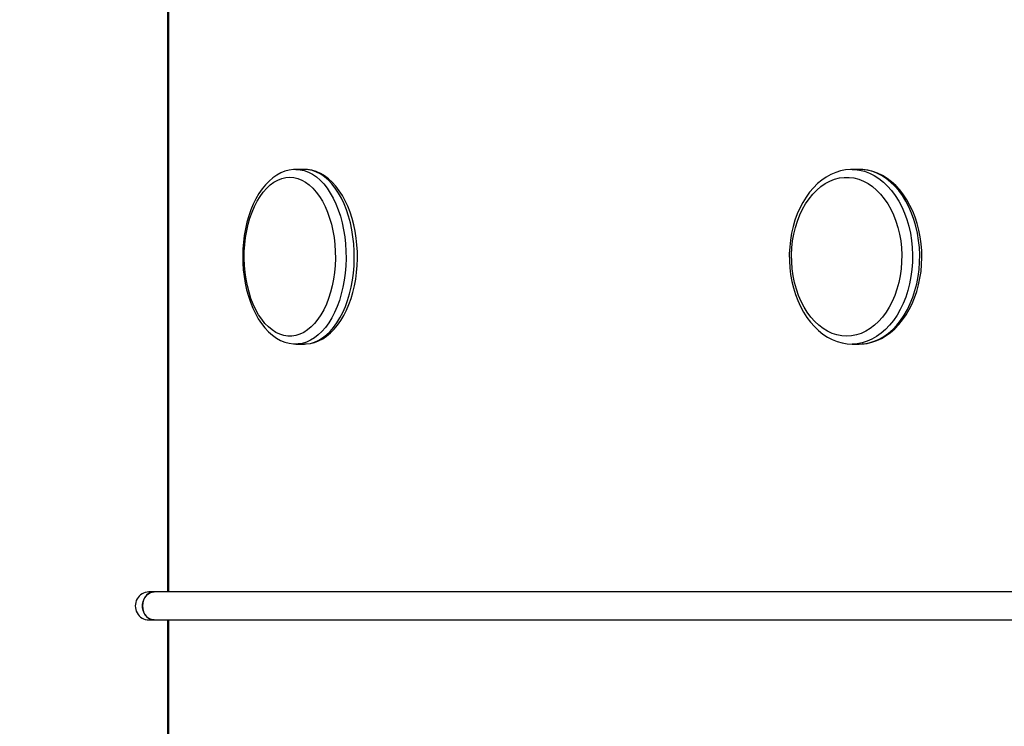
# Model space of a CAD drawing. Units: centimetres. Extents: x -529 to 1522, y -953 to 2090.
# Drawn here: x 142 to 200, y 116 to 158 of the extents above; entities that cross this region are included whole.
import ezdxf

# ---------------------------------------------------------------- set-up
doc = ezdxf.new("R2010")
doc.units = ezdxf.units.CM
doc.header["$MEASUREMENT"] = 0
doc.linetypes.add('ACAD_ISO03W100', pattern=[3, 1.2, -1.8])
for name, color, linetype in [('InterSystem-description', 7, 'Continuous'), ('InterSystem-dimension', 7, 'Continuous'), ('InterSystem-drawing', 7, 'Continuous'), ('X-Nawierzchnie', 7, 'Continuous')]:
    doc.layers.add(name, color=color, linetype=linetype)
doc.styles.add('GENERATED_STYLE_1', font='txt')
doc.dimstyles.new('GENERATED_STYLE__4', dxfattribs={"dimtxt": 12, "dimasz": 7.6, "dimexe": 0.18, "dimexo": 5, "dimgap": 0.09, "dimtad": 1, "dimtih": 1, "dimtoh": 1, "dimdec": 3, "dimlfac": 0.01, "dimzin": 0, "dimdsep": 46, "dimtxsty": 'GENERATED_STYLE_1', "dimblk": 'ARROWHEAD_2', "dimblk1": 'ARROWHEAD_2', "dimblk2": 'ARROWHEAD_2', "dimcen": 0.09, "dimclrd": 7, "dimclre": 7, "dimclrt": 7, "dimadec": 0, "dimazin": 0, "dimtfac": 1, "dimtdec": 4, "dimtmove": 0, "dimatfit": 3, "dimfxl": 0, "dimtolj": 1, "dimtzin": 0, "dimarcsym": 0})
doc.dimstyles.new('GENERATED_STYLE__6', dxfattribs={"dimtxt": 12, "dimasz": 7.6, "dimexe": 0.18, "dimexo": 830.393601, "dimgap": 0.09, "dimtad": 1, "dimtih": 1, "dimtoh": 1, "dimdec": 3, "dimlfac": 0.01, "dimzin": 0, "dimdsep": 46, "dimtxsty": 'GENERATED_STYLE_1', "dimblk": 'ARROWHEAD_2', "dimblk1": 'ARROWHEAD_2', "dimblk2": 'ARROWHEAD_2', "dimcen": 0.09, "dimclrd": 7, "dimclre": 7, "dimclrt": 7, "dimadec": 0, "dimazin": 0, "dimtfac": 1, "dimtdec": 4, "dimtmove": 0, "dimatfit": 3, "dimfxl": 0, "dimtolj": 1, "dimtzin": 0, "dimarcsym": 0})

# ---------------------------------------------------------------- blocks, each defined once
blk = doc.blocks.new('*D32')
at = {"layer": 'InterSystem-dimension', "linetype": 'Continuous'}
for p, q in [((1225, -153.013), (1225, 152.104)), ((0, -153.013), (0, 60.367)), ((2.887, -140.513), (-2.887, -150.513)), ((1222.113, -150.513), (1227.887, -140.513)), ((-4.89, -145.513), (0, -145.513)), ((0, -145.513), (1225, -145.513)), ((1225, -145.513), (1229.89, -145.513))]:
    blk.add_line(p, q, dxfattribs=at)
at = {"layer": 'InterSystem-dimension', "insert": (587.43, -143.113), "char_height": 12, "attachment_point": 7, "style": 'GENERATED_STYLE_1'}
blk.add_mtext('\\A1;{\\fArial CE|b0|i0|c238|p34;12,250}', dxfattribs=at)
blk = doc.blocks.new('ARROWHEAD_2')
at = {"color": 0, "linetype": 'Continuous', "lineweight": 0}
for p, q in [((-0.3781, -0.655), (0.3781, 0.655)), ((0, 0), (-1, 0))]:
    blk.add_line(p, q, dxfattribs=at)
blk = doc.blocks.new('*D34')
at = {"layer": 'InterSystem-dimension', "linetype": 'Continuous'}
for p, q in [((-329.249, -796.592), (-329.249, 41.302)), ((1324.892, -796.592), (1324.892, 41.302)), ((-326.362, -784.092), (-332.136, -794.092)), ((1322.005, -794.092), (1327.779, -784.092)), ((-334.139, -789.092), (-329.249, -789.092)), ((-329.249, -789.092), (1324.892, -789.092)), ((1324.892, -789.092), (1329.782, -789.092))]:
    blk.add_line(p, q, dxfattribs=at)
at = {"layer": 'InterSystem-dimension', "insert": (477.305, -786.692), "char_height": 12, "attachment_point": 7, "style": 'GENERATED_STYLE_1'}
blk.add_mtext('\\A1;{\\fArial CE|b0|i0|c238|p34;16,50}', dxfattribs=at)

msp = doc.modelspace()

# ---------------------------------------------------------------- linework, layer by layer
at = {"layer": 'InterSystem-description', "linetype": 'ACAD_ISO03W100'}
msp.add_open_spline([(169.6558, 341.6247), (191.4467, 355.125), (216.4196, 362.8783), (242.2036, 364.0239), (244.4251, 364.1226), (246.6526, 364.1718), (248.885, 364.1718), (263.4236, 364.1718), (277.4795, 362.1105), (290.7752, 358.2649), (301.7461, 355.0916), (312.2005, 350.7045), (321.9817, 345.2574), (321.9818, 345.2574), (409.3556, 308.8372), (409.3556, 308.8372), (409.3557, 308.8372), (571.2964, 317.4312), (571.2964, 317.4312), (571.6289, 317.4502), (571.9625, 317.4682), (572.295, 317.4842), (572.295, 317.4842), (685.3087, 409.5359), (685.3087, 409.5359), (712.3658, 432.196), (746.557, 444.6167), (781.8769, 444.6167), (802.1274, 444.6167), (821.4414, 440.6181), (839.0708, 433.3676), (839.0708, 433.3676), (839.3483, 433.2536), (839.3483, 433.2536), (839.3483, 433.2536), (839.3993, 433.2326), (839.3993, 433.2326), (839.3994, 433.2326), (1024.6885, 357.0343), (1024.6885, 357.0343), (1135.3185, 357.0343), (1225, 267.5216), (1225, 157.1043), (1225, 156.8924), (1225, 156.6814), (1224.999, 156.4695), (1224.999, 156.4695), (1224.9018, 94.0623), (1224.9018, 94.0623), (1224.9669, 91.9611), (1225, 89.8528), (1225, 87.7356), (1225, -22.6817), (1135.3185, -112.1945), (1024.6885, -112.1945), (1024.6884, -112.1945), (864.7688, -113.0252), (864.7688, -113.0252), (864.237, -113.0302), (863.7051, -113.0332), (863.1723, -113.0332), (863.1292, -113.0332), (863.0852, -113.0332), (863.0421, -113.0332), (863.0421, -113.0332), (862.962, -113.0332), (862.962, -113.0332), (862.962, -113.0332), (794.9032, -113.0042), (794.9032, -113.0042), (794.9032, -113.0042), (708.3506, -168.5957), (708.3506, -168.5957), (676.492, -228.2628), (615.2157, -269.9123), (543.8407, -274.2567), (539.7454, -274.506), (535.6159, -274.6326), (531.4575, -274.6326), (528.1093, -274.6326), (524.7791, -274.5506), (521.4669, -274.3887), (521.4669, -274.3887), (482.5554, -274.6176), (482.5554, -274.6176), (476.7394, -275.1244), (470.8512, -275.3834), (464.903, -275.3834), (459.767, -275.3834), (454.6771, -275.1904), (449.6382, -274.8116), (419.951, -272.5794), (392.0697, -263.8874), (367.4003, -250.1412), (360.721, -246.4194), (354.2769, -242.3269), (348.0963, -237.8915), (348.0962, -237.8914), (70.8392, -61.954), (70.8392, -61.954), (70.117, -61.5052), (69.3999, -61.0504), (68.6868, -60.5885)], degree=3, knots=[0, 0, 0, 0, 1, 1, 1, 2, 2, 2, 3, 3, 3, 4, 4, 4, 5, 5, 5, 6, 6, 6, 7, 7, 7, 8, 8, 8, 9, 9, 9, 10, 10, 10, 11, 11, 11, 12, 12, 12, 13, 13, 13, 14, 14, 14, 15, 15, 15, 16, 16, 16, 17, 17, 17, 18, 18, 18, 19, 19, 19, 20, 20, 20, 21, 21, 21, 22, 22, 22, 23, 23, 23, 24, 24, 24, 25, 25, 25, 26, 26, 26, 27, 27, 27, 28, 28, 28, 29, 29, 29, 30, 30, 30, 31, 31, 31, 32, 32, 32, 33, 33, 33, 34, 34, 34, 34], dxfattribs=at)
at = {"layer": 'InterSystem-drawing', "linetype": 'Continuous'}
for points in [[(150.9522, 162.5982), (150.9522, 162.5982), (150.9522, 124.1436), (150.9522, 124.1436)], [(151.0011, 162.5982), (151.0011, 162.5982), (151.0011, 124.1436), (151.0011, 124.1436)], [(158.97, 148.9497), (158.97, 148.9497), (158.4872, 148.9497), (158.4872, 148.9497)], [(191.5618, 148.9497), (191.5618, 148.9497), (191.1419, 148.9497), (191.1419, 148.9497)], [(191.1419, 148.9497), (191.1419, 148.9497), (191.1768, 148.9487), (191.1768, 148.9487)], [(158.4872, 138.6993), (158.4872, 138.6993), (158.4722, 138.6993), (158.4722, 138.6993)], [(158.4872, 138.6993), (158.4872, 138.6993), (158.97, 138.6993), (158.97, 138.6993)], [(158.97, 138.6993), (158.97, 138.6993), (158.9819, 138.6993), (158.9819, 138.6993)], [(191.1419, 138.6993), (191.1419, 138.6993), (191.5618, 138.6993), (191.5618, 138.6993)], [(149.846, 124.1436), (149.5617, 124.1436), (149.2974, 123.9868), (149.1557, 123.7336)], [(150.1582, 124.1436), (150.1582, 124.1436), (149.846, 124.1436), (149.846, 124.1436)], [(214.7714, 124.1436), (214.7714, 124.1436), (150.1582, 124.1436), (150.1582, 124.1436)], [(149.1557, 123.7336), (149.0131, 123.4794), (149.0131, 123.1667), (149.1557, 122.9136)], [(149.1557, 122.9136), (149.2974, 122.6593), (149.5617, 122.5035), (149.846, 122.5035)], [(149.846, 122.5035), (149.846, 122.5035), (150.1582, 122.5035), (150.1582, 122.5035)], [(150.1582, 122.5035), (150.1582, 122.5035), (214.7714, 122.5035), (214.7714, 122.5035)], [(150.9522, 122.5035), (150.9522, 122.5035), (150.9522, 84.0489), (150.9522, 84.0489)], [(151.0011, 122.5035), (151.0011, 122.5035), (151.0011, 84.0489), (151.0011, 84.0489)]]:
    msp.add_open_spline(points, degree=3, dxfattribs=at)
for points, knots in [([(158.4872, 148.9497), (158.4872, 148.9497), (158.3366, 148.9436), (158.3366, 148.9436), (158.3366, 148.9436), (158.0852, 148.9087), (158.0852, 148.9087), (158.0852, 148.9087), (157.8378, 148.8411), (157.8378, 148.8411), (157.8378, 148.8411), (157.5954, 148.7437), (157.5954, 148.7437), (157.5954, 148.7437), (157.359, 148.6146), (157.359, 148.6146), (157.359, 148.6146), (157.1296, 148.4546), (157.1296, 148.4546), (157.1296, 148.4546), (156.9082, 148.265), (156.9082, 148.265), (156.9082, 148.265), (156.6957, 148.0457), (156.6957, 148.0457), (156.6957, 148.0457), (156.4962, 147.7996), (156.4962, 147.7996), (156.4962, 147.7996), (156.3087, 147.526), (156.3087, 147.526), (156.3087, 147.526), (156.1361, 147.2297), (156.1361, 147.2297), (156.1361, 147.2297), (155.9795, 146.9109), (155.9795, 146.9109), (155.9795, 146.9109), (155.8389, 146.5737), (155.8389, 146.5737), (155.8389, 146.5737), (155.7152, 146.219), (155.7152, 146.219), (155.7152, 146.219), (155.6094, 145.85), (155.6094, 145.85), (155.6094, 145.85), (155.5217, 145.4687), (155.5217, 145.4687), (155.5217, 145.4687), (155.4528, 145.0771), (155.4528, 145.0771), (155.4528, 145.0771), (155.403, 144.6784), (155.403, 144.6784), (155.403, 144.6784), (155.372, 144.2745), (155.372, 144.2745), (155.372, 144.2745), (155.3601, 143.8676), (155.3601, 143.8676), (155.3601, 143.8676), (155.3681, 143.4606), (155.3681, 143.4606), (155.3681, 143.4606), (155.394, 143.0568), (155.394, 143.0568), (155.394, 143.0568), (155.4409, 142.656), (155.4409, 142.656), (155.4409, 142.656), (155.5057, 142.2634), (155.5057, 142.2634), (155.5057, 142.2634), (155.5885, 141.88), (155.5885, 141.88), (155.5885, 141.88), (155.6902, 141.5079), (155.6902, 141.5079), (155.6902, 141.5079), (155.8099, 141.1491), (155.8099, 141.1491), (155.8099, 141.1491), (155.9476, 140.8078), (155.9476, 140.8078), (155.9476, 140.8078), (156.1022, 140.4839), (156.1022, 140.4839), (156.1022, 140.4839), (156.2718, 140.1815), (156.2718, 140.1815), (156.2718, 140.1815), (156.4583, 139.9006), (156.4583, 139.9006), (156.4583, 139.9006), (156.6598, 139.6444), (156.6598, 139.6444), (156.6598, 139.6444), (156.8743, 139.4158), (156.8743, 139.4158), (156.8743, 139.4158), (157.1007, 139.2169), (157.1007, 139.2169), (157.1007, 139.2169), (157.3371, 139.0478), (157.3371, 139.0478), (157.3371, 139.0478), (157.5815, 138.9115), (157.5815, 138.9115), (157.5815, 138.9115), (157.8318, 138.809), (157.8318, 138.809), (157.8318, 138.809), (158.0852, 138.7403), (158.0852, 138.7403), (158.0852, 138.7403), (158.3396, 138.7044), (158.3396, 138.7044), (158.3396, 138.7044), (158.4702, 138.7034), (158.4702, 138.7034)], [0, 0, 0, 0, 1, 1, 1, 2, 2, 2, 3, 3, 3, 4, 4, 4, 5, 5, 5, 6, 6, 6, 7, 7, 7, 8, 8, 8, 9, 9, 9, 10, 10, 10, 11, 11, 11, 12, 12, 12, 13, 13, 13, 14, 14, 14, 15, 15, 15, 16, 16, 16, 17, 17, 17, 18, 18, 18, 19, 19, 19, 20, 20, 20, 21, 21, 21, 22, 22, 22, 23, 23, 23, 24, 24, 24, 25, 25, 25, 26, 26, 26, 27, 27, 27, 28, 28, 28, 29, 29, 29, 30, 30, 30, 31, 31, 31, 32, 32, 32, 33, 33, 33, 34, 34, 34, 35, 35, 35, 36, 36, 36, 37, 37, 37, 38, 38, 38, 39, 39, 39, 40, 40, 40, 40]), ([(158.4872, 148.9497), (158.4872, 148.9497), (158.7336, 148.9313), (158.7336, 148.9313), (158.7336, 148.9313), (158.978, 148.878), (158.978, 148.878), (158.978, 148.878), (159.2193, 148.7888), (159.2193, 148.7888), (159.2193, 148.7888), (159.4548, 148.6648), (159.4548, 148.6648), (159.4548, 148.6648), (159.6842, 148.5059), (159.6842, 148.5059), (159.6842, 148.5059), (159.9046, 148.3152), (159.9046, 148.3152), (159.9046, 148.3152), (160.1161, 148.0928), (160.1161, 148.0928), (160.1161, 148.0928), (160.3146, 147.8406), (160.3146, 147.8406), (160.3146, 147.8406), (160.5021, 147.5608), (160.5021, 147.5608), (160.5021, 147.5608), (160.6737, 147.2533), (160.6737, 147.2533), (160.6737, 147.2533), (160.8313, 146.9232), (160.8313, 146.9232), (160.8313, 146.9232), (160.9719, 146.5706), (160.9719, 146.5706), (160.9719, 146.5706), (161.0956, 146.1985), (161.0956, 146.1985), (161.0956, 146.1985), (161.2004, 145.81), (161.2004, 145.81), (161.2004, 145.81), (161.2861, 145.4082), (161.2861, 145.4082), (161.2861, 145.4082), (161.352, 144.9941), (161.352, 144.9941), (161.352, 144.9941), (161.3989, 144.5728), (161.3989, 144.5728), (161.3989, 144.5728), (161.4238, 144.1464), (161.4238, 144.1464), (161.4238, 144.1464), (161.4298, 143.7169), (161.4298, 143.7169), (161.4298, 143.7169), (161.4138, 143.2884), (161.4138, 143.2884), (161.4138, 143.2884), (161.3779, 142.864), (161.3779, 142.864), (161.3779, 142.864), (161.322, 142.4458), (161.322, 142.4458), (161.322, 142.4458), (161.2452, 142.0379), (161.2452, 142.0379), (161.2452, 142.0379), (161.1495, 141.6422), (161.1495, 141.6422), (161.1495, 141.6422), (161.0358, 141.2619), (161.0358, 141.2619), (161.0358, 141.2619), (160.9041, 140.899), (160.9041, 140.899), (160.9041, 140.899), (160.7545, 140.5577), (160.7545, 140.5577), (160.7545, 140.5577), (160.5899, 140.2379), (160.5899, 140.2379), (160.5899, 140.2379), (160.4103, 139.9447), (160.4103, 139.9447), (160.4103, 139.9447), (160.2168, 139.6782), (160.2168, 139.6782), (160.2168, 139.6782), (160.0114, 139.4404), (160.0114, 139.4404), (160.0114, 139.4404), (159.7959, 139.2333), (159.7959, 139.2333), (159.7959, 139.2333), (159.5705, 139.0591), (159.5705, 139.0591), (159.5705, 139.0591), (159.338, 138.9176), (159.338, 138.9176), (159.338, 138.9176), (159.0987, 138.811), (159.0987, 138.811), (159.0987, 138.811), (158.8563, 138.7393), (158.8563, 138.7393), (158.8563, 138.7393), (158.6099, 138.7034), (158.6099, 138.7034), (158.6099, 138.7034), (158.4872, 138.6993), (158.4872, 138.6993)], [0, 0, 0, 0, 1, 1, 1, 2, 2, 2, 3, 3, 3, 4, 4, 4, 5, 5, 5, 6, 6, 6, 7, 7, 7, 8, 8, 8, 9, 9, 9, 10, 10, 10, 11, 11, 11, 12, 12, 12, 13, 13, 13, 14, 14, 14, 15, 15, 15, 16, 16, 16, 17, 17, 17, 18, 18, 18, 19, 19, 19, 20, 20, 20, 21, 21, 21, 22, 22, 22, 23, 23, 23, 24, 24, 24, 25, 25, 25, 26, 26, 26, 27, 27, 27, 28, 28, 28, 29, 29, 29, 30, 30, 30, 31, 31, 31, 32, 32, 32, 33, 33, 33, 34, 34, 34, 35, 35, 35, 36, 36, 36, 37, 37, 37, 38, 38, 38, 38]), ([(158.9839, 138.7024), (158.9839, 138.7024), (159.0757, 138.7013), (159.0757, 138.7013), (159.0757, 138.7013), (159.3281, 138.7311), (159.3281, 138.7311), (159.3281, 138.7311), (159.5755, 138.7926), (159.5755, 138.7926), (159.5755, 138.7926), (159.8188, 138.8858), (159.8188, 138.8858), (159.8188, 138.8858), (160.0572, 139.0088), (160.0572, 139.0088), (160.0572, 139.0088), (160.2877, 139.1636), (160.2877, 139.1636), (160.2877, 139.1636), (160.5111, 139.3481), (160.5111, 139.3481), (160.5111, 139.3481), (160.7246, 139.5613), (160.7246, 139.5613), (160.7246, 139.5613), (160.927, 139.8043), (160.927, 139.8043), (160.927, 139.8043), (161.1166, 140.0718), (161.1166, 140.0718), (161.1166, 140.0718), (161.2911, 140.365), (161.2911, 140.365), (161.2911, 140.365), (161.4517, 140.6797), (161.4517, 140.6797), (161.4517, 140.6797), (161.5954, 141.0138), (161.5954, 141.0138), (161.5954, 141.0138), (161.722, 141.3654), (161.722, 141.3654), (161.722, 141.3654), (161.8308, 141.7324), (161.8308, 141.7324), (161.8308, 141.7324), (161.9215, 142.1117), (161.9215, 142.1117), (161.9215, 142.1117), (161.9934, 142.5012), (161.9934, 142.5012), (161.9934, 142.5012), (162.0472, 142.8989), (162.0472, 142.8989), (162.0472, 142.8989), (162.0811, 143.3028), (162.0811, 143.3028), (162.0811, 143.3028), (162.0961, 143.7087), (162.0961, 143.7087), (162.0961, 143.7087), (162.0921, 144.1156), (162.0921, 144.1156), (162.0921, 144.1156), (162.0692, 144.5215), (162.0692, 144.5215), (162.0692, 144.5215), (162.0263, 144.9223), (162.0263, 144.9223), (162.0263, 144.9223), (161.9644, 145.317), (161.9644, 145.317), (161.9644, 145.317), (161.8846, 145.7024), (161.8846, 145.7024), (161.8846, 145.7024), (161.7859, 146.0765), (161.7859, 146.0765), (161.7859, 146.0765), (161.6692, 146.4363), (161.6692, 146.4363), (161.6692, 146.4363), (161.5345, 146.7818), (161.5345, 146.7818), (161.5345, 146.7818), (161.3839, 147.1088), (161.3839, 147.1088), (161.3839, 147.1088), (161.2163, 147.4153), (161.2163, 147.4153), (161.2163, 147.4153), (161.0328, 147.7002), (161.0328, 147.7002), (161.0328, 147.7002), (160.8343, 147.9606), (160.8343, 147.9606), (160.8343, 147.9606), (160.6218, 148.1943), (160.6218, 148.1943), (160.6218, 148.1943), (160.3974, 148.3993), (160.3974, 148.3993), (160.3974, 148.3993), (160.163, 148.5736), (160.163, 148.5736), (160.163, 148.5736), (159.9196, 148.715), (159.9196, 148.715), (159.9196, 148.715), (159.6702, 148.8237), (159.6702, 148.8237), (159.6702, 148.8237), (159.4169, 148.8985), (159.4169, 148.8985), (159.4169, 148.8985), (159.1625, 148.9405), (159.1625, 148.9405), (159.1625, 148.9405), (158.97, 148.9497), (158.97, 148.9497)], [0, 0, 0, 0, 1, 1, 1, 2, 2, 2, 3, 3, 3, 4, 4, 4, 5, 5, 5, 6, 6, 6, 7, 7, 7, 8, 8, 8, 9, 9, 9, 10, 10, 10, 11, 11, 11, 12, 12, 12, 13, 13, 13, 14, 14, 14, 15, 15, 15, 16, 16, 16, 17, 17, 17, 18, 18, 18, 19, 19, 19, 20, 20, 20, 21, 21, 21, 22, 22, 22, 23, 23, 23, 24, 24, 24, 25, 25, 25, 26, 26, 26, 27, 27, 27, 28, 28, 28, 29, 29, 29, 30, 30, 30, 31, 31, 31, 32, 32, 32, 33, 33, 33, 34, 34, 34, 35, 35, 35, 36, 36, 36, 37, 37, 37, 38, 38, 38, 39, 39, 39, 40, 40, 40, 40]), ([(158.9819, 138.6993), (158.9819, 138.6993), (159.0937, 138.7034), (159.0937, 138.7034), (159.0937, 138.7034), (159.339, 138.7393), (159.339, 138.7393), (159.339, 138.7393), (159.5824, 138.811), (159.5824, 138.811), (159.5824, 138.811), (159.8208, 138.9176), (159.8208, 138.9176), (159.8208, 138.9176), (160.0532, 139.0591), (160.0532, 139.0591), (160.0532, 139.0591), (160.2787, 139.2333), (160.2787, 139.2333), (160.2787, 139.2333), (160.4951, 139.4404), (160.4951, 139.4404), (160.4951, 139.4404), (160.6996, 139.6782), (160.6996, 139.6782), (160.6996, 139.6782), (160.8931, 139.9447), (160.8931, 139.9447), (160.8931, 139.9447), (161.0727, 140.2379), (161.0727, 140.2379), (161.0727, 140.2379), (161.2383, 140.5577), (161.2383, 140.5577), (161.2383, 140.5577), (161.3869, 140.899), (161.3869, 140.899), (161.3869, 140.899), (161.5186, 141.2619), (161.5186, 141.2619), (161.5186, 141.2619), (161.6333, 141.6422), (161.6333, 141.6422), (161.6333, 141.6422), (161.729, 142.0379), (161.729, 142.0379), (161.729, 142.0379), (161.8048, 142.4458), (161.8048, 142.4458), (161.8048, 142.4458), (161.8607, 142.864), (161.8607, 142.864), (161.8607, 142.864), (161.8966, 143.2884), (161.8966, 143.2884), (161.8966, 143.2884), (161.9126, 143.7169), (161.9126, 143.7169), (161.9126, 143.7169), (161.9076, 144.1464), (161.9076, 144.1464), (161.9076, 144.1464), (161.8816, 144.5728), (161.8816, 144.5728), (161.8816, 144.5728), (161.8358, 144.9941), (161.8358, 144.9941), (161.8358, 144.9941), (161.7689, 145.4082), (161.7689, 145.4082), (161.7689, 145.4082), (161.6831, 145.81), (161.6831, 145.81), (161.6831, 145.81), (161.5784, 146.1985), (161.5784, 146.1985), (161.5784, 146.1985), (161.4547, 146.5706), (161.4547, 146.5706), (161.4547, 146.5706), (161.3141, 146.9232), (161.3141, 146.9232), (161.3141, 146.9232), (161.1575, 147.2533), (161.1575, 147.2533), (161.1575, 147.2533), (160.9849, 147.5608), (160.9849, 147.5608), (160.9849, 147.5608), (160.7984, 147.8406), (160.7984, 147.8406), (160.7984, 147.8406), (160.5989, 148.0928), (160.5989, 148.0928), (160.5989, 148.0928), (160.3884, 148.3152), (160.3884, 148.3152), (160.3884, 148.3152), (160.167, 148.5059), (160.167, 148.5059), (160.167, 148.5059), (159.9385, 148.6648), (159.9385, 148.6648), (159.9385, 148.6648), (159.7021, 148.7888), (159.7021, 148.7888), (159.7021, 148.7888), (159.4607, 148.878), (159.4607, 148.878), (159.4607, 148.878), (159.2164, 148.9313), (159.2164, 148.9313), (159.2164, 148.9313), (158.97, 148.9497), (158.97, 148.9497)], [0, 0, 0, 0, 1, 1, 1, 2, 2, 2, 3, 3, 3, 4, 4, 4, 5, 5, 5, 6, 6, 6, 7, 7, 7, 8, 8, 8, 9, 9, 9, 10, 10, 10, 11, 11, 11, 12, 12, 12, 13, 13, 13, 14, 14, 14, 15, 15, 15, 16, 16, 16, 17, 17, 17, 18, 18, 18, 19, 19, 19, 20, 20, 20, 21, 21, 21, 22, 22, 22, 23, 23, 23, 24, 24, 24, 25, 25, 25, 26, 26, 26, 27, 27, 27, 28, 28, 28, 29, 29, 29, 30, 30, 30, 31, 31, 31, 32, 32, 32, 33, 33, 33, 34, 34, 34, 35, 35, 35, 36, 36, 36, 37, 37, 37, 38, 38, 38, 38]), ([(191.1798, 148.9456), (191.1798, 148.9456), (191.0541, 148.9477), (191.0541, 148.9477), (191.0541, 148.9477), (190.7599, 148.9221), (190.7599, 148.9221), (190.7599, 148.9221), (190.4696, 148.8647), (190.4696, 148.8647), (190.4696, 148.8647), (190.1833, 148.7745), (190.1833, 148.7745), (190.1833, 148.7745), (189.903, 148.6545), (189.903, 148.6545), (189.903, 148.6545), (189.6307, 148.5028), (189.6307, 148.5028), (189.6307, 148.5028), (189.3684, 148.3224), (189.3684, 148.3224), (189.3684, 148.3224), (189.116, 148.1123), (189.116, 148.1123), (189.116, 148.1123), (188.8766, 147.8745), (188.8766, 147.8745), (188.8766, 147.8745), (188.6522, 147.611), (188.6522, 147.611), (188.6522, 147.611), (188.4437, 147.323), (188.4437, 147.323), (188.4437, 147.323), (188.2522, 147.0124), (188.2522, 147.0124), (188.2522, 147.0124), (188.0786, 146.6823), (188.0786, 146.6823), (188.0786, 146.6823), (187.925, 146.3328), (187.925, 146.3328), (187.925, 146.3328), (187.7923, 145.9679), (187.7923, 145.9679), (187.7923, 145.9679), (187.6816, 145.5896), (187.6816, 145.5896), (187.6816, 145.5896), (187.5919, 145.2001), (187.5919, 145.2001), (187.5919, 145.2001), (187.525, 144.8024), (187.525, 144.8024), (187.525, 144.8024), (187.4811, 144.3985), (187.4811, 144.3985), (187.4811, 144.3985), (187.4592, 143.9916), (187.4592, 143.9916), (187.4592, 143.9916), (187.4622, 143.5826), (187.4622, 143.5826), (187.4622, 143.5826), (187.4871, 143.1757), (187.4871, 143.1757), (187.4871, 143.1757), (187.535, 142.7718), (187.535, 142.7718), (187.535, 142.7718), (187.6068, 142.3751), (187.6068, 142.3751), (187.6068, 142.3751), (187.7006, 141.9876), (187.7006, 141.9876), (187.7006, 141.9876), (187.8163, 141.6114), (187.8163, 141.6114), (187.8163, 141.6114), (187.9529, 141.2486), (187.9529, 141.2486), (187.9529, 141.2486), (188.1105, 140.9011), (188.1105, 140.9011), (188.1105, 140.9011), (188.2881, 140.572), (188.2881, 140.572), (188.2881, 140.572), (188.4846, 140.2645), (188.4846, 140.2645), (188.4846, 140.2645), (188.6991, 139.9785), (188.6991, 139.9785), (188.6991, 139.9785), (188.9295, 139.7182), (188.9295, 139.7182), (188.9295, 139.7182), (189.1749, 139.4834), (189.1749, 139.4834), (189.1749, 139.4834), (189.4342, 139.2774), (189.4342, 139.2774), (189.4342, 139.2774), (189.7035, 139.1011), (189.7035, 139.1011), (189.7035, 139.1011), (189.9828, 138.9566), (189.9828, 138.9566), (189.9828, 138.9566), (190.2691, 138.8428), (190.2691, 138.8428), (190.2691, 138.8428), (190.5604, 138.7628), (190.5604, 138.7628), (190.5604, 138.7628), (190.8546, 138.7147), (190.8546, 138.7147), (190.8546, 138.7147), (191.1419, 138.6993), (191.1419, 138.6993)], [0, 0, 0, 0, 1, 1, 1, 2, 2, 2, 3, 3, 3, 4, 4, 4, 5, 5, 5, 6, 6, 6, 7, 7, 7, 8, 8, 8, 9, 9, 9, 10, 10, 10, 11, 11, 11, 12, 12, 12, 13, 13, 13, 14, 14, 14, 15, 15, 15, 16, 16, 16, 17, 17, 17, 18, 18, 18, 19, 19, 19, 20, 20, 20, 21, 21, 21, 22, 22, 22, 23, 23, 23, 24, 24, 24, 25, 25, 25, 26, 26, 26, 27, 27, 27, 28, 28, 28, 29, 29, 29, 30, 30, 30, 31, 31, 31, 32, 32, 32, 33, 33, 33, 34, 34, 34, 35, 35, 35, 36, 36, 36, 37, 37, 37, 38, 38, 38, 39, 39, 39, 40, 40, 40, 40]), ([(191.1768, 148.9487), (191.1768, 148.9487), (191.2905, 148.9446), (191.2905, 148.9446), (191.2905, 148.9446), (191.5878, 148.9087), (191.5878, 148.9087), (191.5878, 148.9087), (191.881, 148.837), (191.881, 148.837), (191.881, 148.837), (192.1693, 148.7304), (192.1693, 148.7304), (192.1693, 148.7304), (192.4506, 148.59), (192.4506, 148.59), (192.4506, 148.59), (192.7229, 148.4147), (192.7229, 148.4147), (192.7229, 148.4147), (192.9843, 148.2086), (192.9843, 148.2086), (192.9843, 148.2086), (193.2316, 147.9708), (193.2316, 147.9708), (193.2316, 147.9708), (193.465, 147.7043), (193.465, 147.7043), (193.465, 147.7043), (193.6825, 147.4101), (193.6825, 147.4101), (193.6825, 147.4101), (193.882, 147.0913), (193.882, 147.0913), (193.882, 147.0913), (194.0615, 146.749), (194.0615, 146.749), (194.0615, 146.749), (194.2211, 146.3871), (194.2211, 146.3871), (194.2211, 146.3871), (194.3588, 146.0068), (194.3588, 146.0068), (194.3588, 146.0068), (194.4745, 145.6112), (194.4745, 145.6112), (194.4745, 145.6112), (194.5663, 145.2022), (194.5663, 145.2022), (194.5663, 145.2022), (194.6351, 144.785), (194.6351, 144.785), (194.6351, 144.785), (194.678, 144.3596), (194.678, 144.3596), (194.678, 144.3596), (194.6969, 143.9311), (194.6969, 143.9311), (194.6969, 143.9311), (194.691, 143.5026), (194.691, 143.5026), (194.691, 143.5026), (194.659, 143.0752), (194.659, 143.0752), (194.659, 143.0752), (194.6042, 142.6539), (194.6042, 142.6539), (194.6042, 142.6539), (194.5234, 142.2408), (194.5234, 142.2408), (194.5234, 142.2408), (194.4196, 141.838), (194.4196, 141.838), (194.4196, 141.838), (194.293, 141.4495), (194.293, 141.4495), (194.293, 141.4495), (194.1443, 141.0784), (194.1443, 141.0784), (194.1443, 141.0784), (193.9738, 140.7258), (193.9738, 140.7258), (193.9738, 140.7258), (193.7842, 140.3947), (193.7842, 140.3947), (193.7842, 140.3947), (193.5758, 140.0882), (193.5758, 140.0882), (193.5758, 140.0882), (193.3503, 139.8074), (193.3503, 139.8074), (193.3503, 139.8074), (193.11, 139.5552), (193.11, 139.5552), (193.11, 139.5552), (192.8546, 139.3328), (192.8546, 139.3328), (192.8546, 139.3328), (192.5883, 139.1421), (192.5883, 139.1421), (192.5883, 139.1421), (192.311, 138.9842), (192.311, 138.9842), (192.311, 138.9842), (192.0267, 138.8602), (192.0267, 138.8602), (192.0267, 138.8602), (191.7354, 138.771), (191.7354, 138.771), (191.7354, 138.771), (191.4392, 138.7167), (191.4392, 138.7167), (191.4392, 138.7167), (191.1419, 138.6993), (191.1419, 138.6993)], [0, 0, 0, 0, 1, 1, 1, 2, 2, 2, 3, 3, 3, 4, 4, 4, 5, 5, 5, 6, 6, 6, 7, 7, 7, 8, 8, 8, 9, 9, 9, 10, 10, 10, 11, 11, 11, 12, 12, 12, 13, 13, 13, 14, 14, 14, 15, 15, 15, 16, 16, 16, 17, 17, 17, 18, 18, 18, 19, 19, 19, 20, 20, 20, 21, 21, 21, 22, 22, 22, 23, 23, 23, 24, 24, 24, 25, 25, 25, 26, 26, 26, 27, 27, 27, 28, 28, 28, 29, 29, 29, 30, 30, 30, 31, 31, 31, 32, 32, 32, 33, 33, 33, 34, 34, 34, 35, 35, 35, 36, 36, 36, 37, 37, 37, 38, 38, 38, 38]), ([(191.5618, 138.6993), (191.5618, 138.6993), (191.7314, 138.7044), (191.7314, 138.7044), (191.7314, 138.7044), (192.0247, 138.7393), (192.0247, 138.7393), (192.0247, 138.7393), (192.314, 138.8059), (192.314, 138.8059), (192.314, 138.8059), (192.5982, 138.9033), (192.5982, 138.9033), (192.5982, 138.9033), (192.8765, 139.0324), (192.8765, 139.0324), (192.8765, 139.0324), (193.1469, 139.1923), (193.1469, 139.1923), (193.1469, 139.1923), (193.4062, 139.3809), (193.4062, 139.3809), (193.4062, 139.3809), (193.6546, 139.5982), (193.6546, 139.5982), (193.6546, 139.5982), (193.89, 139.8432), (193.89, 139.8432), (193.89, 139.8432), (194.1104, 140.1138), (194.1104, 140.1138), (194.1104, 140.1138), (194.3149, 140.408), (194.3149, 140.408), (194.3149, 140.408), (194.5014, 140.7248), (194.5014, 140.7248), (194.5014, 140.7248), (194.669, 141.061), (194.669, 141.061), (194.669, 141.061), (194.8166, 141.4146), (194.8166, 141.4146), (194.8166, 141.4146), (194.9443, 141.7826), (194.9443, 141.7826), (194.9443, 141.7826), (195.0491, 142.165), (195.0491, 142.165), (195.0491, 142.165), (195.1328, 142.5565), (195.1328, 142.5565), (195.1328, 142.5565), (195.1937, 142.9563), (195.1937, 142.9563), (195.1937, 142.9563), (195.2316, 143.3612), (195.2316, 143.3612), (195.2316, 143.3612), (195.2456, 143.7692), (195.2456, 143.7692), (195.2456, 143.7692), (195.2376, 144.1782), (195.2376, 144.1782), (195.2376, 144.1782), (195.2057, 144.5841), (195.2057, 144.5841), (195.2057, 144.5841), (195.1508, 144.9859), (195.1508, 144.9859), (195.1508, 144.9859), (195.074, 145.3805), (195.074, 145.3805), (195.074, 145.3805), (194.9742, 145.766), (194.9742, 145.766), (194.9742, 145.766), (194.8526, 146.1391), (194.8526, 146.1391), (194.8526, 146.1391), (194.7099, 146.4978), (194.7099, 146.4978), (194.7099, 146.4978), (194.5463, 146.8392), (194.5463, 146.8392), (194.5463, 146.8392), (194.3638, 147.1631), (194.3638, 147.1631), (194.3638, 147.1631), (194.1623, 147.4655), (194.1623, 147.4655), (194.1623, 147.4655), (193.9429, 147.7443), (193.9429, 147.7443), (193.9429, 147.7443), (193.7084, 147.9975), (193.7084, 147.9975), (193.7084, 147.9975), (193.4591, 148.224), (193.4591, 148.224), (193.4591, 148.224), (193.1967, 148.4218), (193.1967, 148.4218), (193.1967, 148.4218), (192.9244, 148.59), (192.9244, 148.59), (192.9244, 148.59), (192.6431, 148.7263), (192.6431, 148.7263), (192.6431, 148.7263), (192.3558, 148.8308), (192.3558, 148.8308), (192.3558, 148.8308), (192.0636, 148.9026), (192.0636, 148.9026), (192.0636, 148.9026), (191.7683, 148.9415), (191.7683, 148.9415), (191.7683, 148.9415), (191.5389, 148.9467), (191.5389, 148.9467)], [0, 0, 0, 0, 1, 1, 1, 2, 2, 2, 3, 3, 3, 4, 4, 4, 5, 5, 5, 6, 6, 6, 7, 7, 7, 8, 8, 8, 9, 9, 9, 10, 10, 10, 11, 11, 11, 12, 12, 12, 13, 13, 13, 14, 14, 14, 15, 15, 15, 16, 16, 16, 17, 17, 17, 18, 18, 18, 19, 19, 19, 20, 20, 20, 21, 21, 21, 22, 22, 22, 23, 23, 23, 24, 24, 24, 25, 25, 25, 26, 26, 26, 27, 27, 27, 28, 28, 28, 29, 29, 29, 30, 30, 30, 31, 31, 31, 32, 32, 32, 33, 33, 33, 34, 34, 34, 35, 35, 35, 36, 36, 36, 37, 37, 37, 38, 38, 38, 39, 39, 39, 40, 40, 40, 40]), ([(191.5618, 138.6993), (191.5618, 138.6993), (191.8591, 138.7167), (191.8591, 138.7167), (191.8591, 138.7167), (192.1544, 138.771), (192.1544, 138.771), (192.1544, 138.771), (192.4456, 138.8602), (192.4456, 138.8602), (192.4456, 138.8602), (192.7309, 138.9842), (192.7309, 138.9842), (192.7309, 138.9842), (193.0082, 139.1421), (193.0082, 139.1421), (193.0082, 139.1421), (193.2745, 139.3328), (193.2745, 139.3328), (193.2745, 139.3328), (193.5299, 139.5552), (193.5299, 139.5552), (193.5299, 139.5552), (193.7703, 139.8074), (193.7703, 139.8074), (193.7703, 139.8074), (193.9957, 140.0882), (193.9957, 140.0882), (193.9957, 140.0882), (194.2042, 140.3947), (194.2042, 140.3947), (194.2042, 140.3947), (194.3937, 140.7258), (194.3937, 140.7258), (194.3937, 140.7258), (194.5643, 141.0784), (194.5643, 141.0784), (194.5643, 141.0784), (194.7129, 141.4495), (194.7129, 141.4495), (194.7129, 141.4495), (194.8396, 141.838), (194.8396, 141.838), (194.8396, 141.838), (194.9433, 142.2408), (194.9433, 142.2408), (194.9433, 142.2408), (195.0231, 142.6539), (195.0231, 142.6539), (195.0231, 142.6539), (195.079, 143.0752), (195.079, 143.0752), (195.079, 143.0752), (195.1099, 143.5026), (195.1099, 143.5026), (195.1099, 143.5026), (195.1169, 143.9311), (195.1169, 143.9311), (195.1169, 143.9311), (195.0979, 144.3596), (195.0979, 144.3596), (195.0979, 144.3596), (195.054, 144.785), (195.054, 144.785), (195.054, 144.785), (194.9862, 145.2022), (194.9862, 145.2022), (194.9862, 145.2022), (194.8944, 145.6112), (194.8944, 145.6112), (194.8944, 145.6112), (194.7787, 146.0068), (194.7787, 146.0068), (194.7787, 146.0068), (194.6411, 146.3871), (194.6411, 146.3871), (194.6411, 146.3871), (194.4815, 146.749), (194.4815, 146.749), (194.4815, 146.749), (194.3009, 147.0913), (194.3009, 147.0913), (194.3009, 147.0913), (194.1024, 147.4101), (194.1024, 147.4101), (194.1024, 147.4101), (193.885, 147.7043), (193.885, 147.7043), (193.885, 147.7043), (193.6516, 147.9708), (193.6516, 147.9708), (193.6516, 147.9708), (193.4032, 148.2086), (193.4032, 148.2086), (193.4032, 148.2086), (193.1429, 148.4147), (193.1429, 148.4147), (193.1429, 148.4147), (192.8705, 148.59), (192.8705, 148.59), (192.8705, 148.59), (192.5893, 148.7304), (192.5893, 148.7304), (192.5893, 148.7304), (192.301, 148.837), (192.301, 148.837), (192.301, 148.837), (192.0077, 148.9087), (192.0077, 148.9087), (192.0077, 148.9087), (191.7105, 148.9446), (191.7105, 148.9446), (191.7105, 148.9446), (191.5618, 148.9497), (191.5618, 148.9497)], [0, 0, 0, 0, 1, 1, 1, 2, 2, 2, 3, 3, 3, 4, 4, 4, 5, 5, 5, 6, 6, 6, 7, 7, 7, 8, 8, 8, 9, 9, 9, 10, 10, 10, 11, 11, 11, 12, 12, 12, 13, 13, 13, 14, 14, 14, 15, 15, 15, 16, 16, 16, 17, 17, 17, 18, 18, 18, 19, 19, 19, 20, 20, 20, 21, 21, 21, 22, 22, 22, 23, 23, 23, 24, 24, 24, 25, 25, 25, 26, 26, 26, 27, 27, 27, 28, 28, 28, 29, 29, 29, 30, 30, 30, 31, 31, 31, 32, 32, 32, 33, 33, 33, 34, 34, 34, 35, 35, 35, 36, 36, 36, 37, 37, 37, 38, 38, 38, 38]), ([(158.1241, 148.4885), (158.1241, 148.4885), (157.8877, 148.47), (157.8877, 148.47), (157.8877, 148.47), (157.6533, 148.4157), (157.6533, 148.4157), (157.6533, 148.4157), (157.4219, 148.3245), (157.4219, 148.3245), (157.4219, 148.3245), (157.1964, 148.1994), (157.1964, 148.1994), (157.1964, 148.1994), (156.978, 148.0395), (156.978, 148.0395), (156.978, 148.0395), (156.7685, 147.8458), (156.7685, 147.8458), (156.7685, 147.8458), (156.57, 147.6213), (156.57, 147.6213), (156.57, 147.6213), (156.3835, 147.3671), (156.3835, 147.3671), (156.3835, 147.3671), (156.2099, 147.0852), (156.2099, 147.0852), (156.2099, 147.0852), (156.0523, 146.7777), (156.0523, 146.7777), (156.0523, 146.7777), (155.9107, 146.4476), (155.9107, 146.4476), (155.9107, 146.4476), (155.786, 146.096), (155.786, 146.096), (155.786, 146.096), (155.6793, 145.727), (155.6793, 145.727), (155.6793, 145.727), (155.5925, 145.3436), (155.5925, 145.3436), (155.5925, 145.3436), (155.5257, 144.948), (155.5257, 144.948), (155.5257, 144.948), (155.4788, 144.5441), (155.4788, 144.5441), (155.4788, 144.5441), (155.4518, 144.1331), (155.4518, 144.1331), (155.4518, 144.1331), (155.4469, 143.721), (155.4469, 143.721), (155.4469, 143.721), (155.4628, 143.3089), (155.4628, 143.3089), (155.4628, 143.3089), (155.4997, 142.902), (155.4997, 142.902), (155.4997, 142.902), (155.5566, 142.5012), (155.5566, 142.5012), (155.5566, 142.5012), (155.6334, 142.1106), (155.6334, 142.1106), (155.6334, 142.1106), (155.7301, 141.7344), (155.7301, 141.7344), (155.7301, 141.7344), (155.8458, 141.3736), (155.8458, 141.3736), (155.8458, 141.3736), (155.9785, 141.0333), (155.9785, 141.0333), (155.9785, 141.0333), (156.1291, 140.7135), (156.1291, 140.7135), (156.1291, 140.7135), (156.2947, 140.4183), (156.2947, 140.4183), (156.2947, 140.4183), (156.4743, 140.1507), (156.4743, 140.1507), (156.4743, 140.1507), (156.6678, 139.9109), (156.6678, 139.9109), (156.6678, 139.9109), (156.8723, 139.7018), (156.8723, 139.7018), (156.8723, 139.7018), (157.0857, 139.5255), (157.0857, 139.5255), (157.0857, 139.5255), (157.3082, 139.382), (157.3082, 139.382), (157.3082, 139.382), (157.5366, 139.2743), (157.5366, 139.2743), (157.5366, 139.2743), (157.77, 139.2016), (157.77, 139.2016), (157.77, 139.2016), (158.0064, 139.1647), (158.0064, 139.1647), (158.0064, 139.1647), (158.2428, 139.1647), (158.2428, 139.1647), (158.2428, 139.1647), (158.4792, 139.2016), (158.4792, 139.2016), (158.4792, 139.2016), (158.7126, 139.2743), (158.7126, 139.2743), (158.7126, 139.2743), (158.9411, 139.382), (158.9411, 139.382), (158.9411, 139.382), (159.1635, 139.5255), (159.1635, 139.5255), (159.1635, 139.5255), (159.377, 139.7018), (159.377, 139.7018), (159.377, 139.7018), (159.5814, 139.9109), (159.5814, 139.9109), (159.5814, 139.9109), (159.7749, 140.1507), (159.7749, 140.1507), (159.7749, 140.1507), (159.9545, 140.4183), (159.9545, 140.4183), (159.9545, 140.4183), (160.1201, 140.7135), (160.1201, 140.7135), (160.1201, 140.7135), (160.2707, 141.0333), (160.2707, 141.0333), (160.2707, 141.0333), (160.4034, 141.3736), (160.4034, 141.3736), (160.4034, 141.3736), (160.5191, 141.7344), (160.5191, 141.7344), (160.5191, 141.7344), (160.6158, 142.1106), (160.6158, 142.1106), (160.6158, 142.1106), (160.6926, 142.5012), (160.6926, 142.5012), (160.6926, 142.5012), (160.7495, 142.902), (160.7495, 142.902), (160.7495, 142.902), (160.7864, 143.3089), (160.7864, 143.3089), (160.7864, 143.3089), (160.8024, 143.721), (160.8024, 143.721), (160.8024, 143.721), (160.7974, 144.1331), (160.7974, 144.1331), (160.7974, 144.1331), (160.7704, 144.5441), (160.7704, 144.5441), (160.7704, 144.5441), (160.7236, 144.948), (160.7236, 144.948), (160.7236, 144.948), (160.6567, 145.3436), (160.6567, 145.3436), (160.6567, 145.3436), (160.5699, 145.727), (160.5699, 145.727), (160.5699, 145.727), (160.4632, 146.096), (160.4632, 146.096), (160.4632, 146.096), (160.3385, 146.4476), (160.3385, 146.4476), (160.3385, 146.4476), (160.1969, 146.7777), (160.1969, 146.7777), (160.1969, 146.7777), (160.0393, 147.0852), (160.0393, 147.0852), (160.0393, 147.0852), (159.8657, 147.3671), (159.8657, 147.3671), (159.8657, 147.3671), (159.6792, 147.6213), (159.6792, 147.6213), (159.6792, 147.6213), (159.4807, 147.8458), (159.4807, 147.8458), (159.4807, 147.8458), (159.2712, 148.0395), (159.2712, 148.0395), (159.2712, 148.0395), (159.0528, 148.1994), (159.0528, 148.1994), (159.0528, 148.1994), (158.8273, 148.3245), (158.8273, 148.3245), (158.8273, 148.3245), (158.5959, 148.4157), (158.5959, 148.4157), (158.5959, 148.4157), (158.3615, 148.47), (158.3615, 148.47), (158.3615, 148.47), (158.1241, 148.4885), (158.1241, 148.4885)], [0, 0, 0, 0, 1, 1, 1, 2, 2, 2, 3, 3, 3, 4, 4, 4, 5, 5, 5, 6, 6, 6, 7, 7, 7, 8, 8, 8, 9, 9, 9, 10, 10, 10, 11, 11, 11, 12, 12, 12, 13, 13, 13, 14, 14, 14, 15, 15, 15, 16, 16, 16, 17, 17, 17, 18, 18, 18, 19, 19, 19, 20, 20, 20, 21, 21, 21, 22, 22, 22, 23, 23, 23, 24, 24, 24, 25, 25, 25, 26, 26, 26, 27, 27, 27, 28, 28, 28, 29, 29, 29, 30, 30, 30, 31, 31, 31, 32, 32, 32, 33, 33, 33, 34, 34, 34, 35, 35, 35, 36, 36, 36, 37, 37, 37, 38, 38, 38, 39, 39, 39, 40, 40, 40, 41, 41, 41, 42, 42, 42, 43, 43, 43, 44, 44, 44, 45, 45, 45, 46, 46, 46, 47, 47, 47, 48, 48, 48, 49, 49, 49, 50, 50, 50, 51, 51, 51, 52, 52, 52, 53, 53, 53, 54, 54, 54, 55, 55, 55, 56, 56, 56, 57, 57, 57, 58, 58, 58, 59, 59, 59, 60, 60, 60, 61, 61, 61, 62, 62, 62, 63, 63, 63, 64, 64, 64, 65, 65, 65, 66, 66, 66, 67, 67, 67, 68, 68, 68, 69, 69, 69, 70, 70, 70, 71, 71, 71, 71]), ([(190.8277, 139.1606), (190.8277, 139.1606), (191.113, 139.179), (191.113, 139.179), (191.113, 139.179), (191.3973, 139.2333), (191.3973, 139.2333), (191.3973, 139.2333), (191.6766, 139.3235), (191.6766, 139.3235), (191.6766, 139.3235), (191.9489, 139.4496), (191.9489, 139.4496), (191.9489, 139.4496), (192.2132, 139.6095), (192.2132, 139.6095), (192.2132, 139.6095), (192.4656, 139.8022), (192.4656, 139.8022), (192.4656, 139.8022), (192.706, 140.0267), (192.706, 140.0267), (192.706, 140.0267), (192.9314, 140.2809), (192.9314, 140.2809), (192.9314, 140.2809), (193.1409, 140.5628), (193.1409, 140.5628), (193.1409, 140.5628), (193.3314, 140.8703), (193.3314, 140.8703), (193.3314, 140.8703), (193.503, 141.2014), (193.503, 141.2014), (193.503, 141.2014), (193.6526, 141.552), (193.6526, 141.552), (193.6526, 141.552), (193.7813, 141.921), (193.7813, 141.921), (193.7813, 141.921), (193.886, 142.3044), (193.886, 142.3044), (193.886, 142.3044), (193.9678, 142.7), (193.9678, 142.7), (193.9678, 142.7), (194.0246, 143.1049), (194.0246, 143.1049), (194.0246, 143.1049), (194.0556, 143.5149), (194.0556, 143.5149), (194.0556, 143.5149), (194.0625, 143.927), (194.0625, 143.927), (194.0625, 143.927), (194.0436, 144.3391), (194.0436, 144.3391), (194.0436, 144.3391), (193.9987, 144.7471), (193.9987, 144.7471), (193.9987, 144.7471), (193.9299, 145.1468), (193.9299, 145.1468), (193.9299, 145.1468), (193.8371, 145.5374), (193.8371, 145.5374), (193.8371, 145.5374), (193.7204, 145.9136), (193.7204, 145.9136), (193.7204, 145.9136), (193.5808, 146.2744), (193.5808, 146.2744), (193.5808, 146.2744), (193.4192, 146.6157), (193.4192, 146.6157), (193.4192, 146.6157), (193.2386, 146.9345), (193.2386, 146.9345), (193.2386, 146.9345), (193.0381, 147.2297), (193.0381, 147.2297), (193.0381, 147.2297), (192.8207, 147.4983), (192.8207, 147.4983), (192.8207, 147.4983), (192.5873, 147.7371), (192.5873, 147.7371), (192.5873, 147.7371), (192.3409, 147.9462), (192.3409, 147.9462), (192.3409, 147.9462), (192.0825, 148.1236), (192.0825, 148.1236), (192.0825, 148.1236), (191.8132, 148.266), (191.8132, 148.266), (191.8132, 148.266), (191.5369, 148.3747), (191.5369, 148.3747), (191.5369, 148.3747), (191.2556, 148.4475), (191.2556, 148.4475), (191.2556, 148.4475), (190.9703, 148.4834), (190.9703, 148.4834), (190.9703, 148.4834), (190.6841, 148.4834), (190.6841, 148.4834), (190.6841, 148.4834), (190.3988, 148.4475), (190.3988, 148.4475), (190.3988, 148.4475), (190.1175, 148.3747), (190.1175, 148.3747), (190.1175, 148.3747), (189.8412, 148.266), (189.8412, 148.266), (189.8412, 148.266), (189.5729, 148.1236), (189.5729, 148.1236), (189.5729, 148.1236), (189.3135, 147.9462), (189.3135, 147.9462), (189.3135, 147.9462), (189.0671, 147.7371), (189.0671, 147.7371), (189.0671, 147.7371), (188.8337, 147.4983), (188.8337, 147.4983), (188.8337, 147.4983), (188.6163, 147.2297), (188.6163, 147.2297), (188.6163, 147.2297), (188.4168, 146.9345), (188.4168, 146.9345), (188.4168, 146.9345), (188.2352, 146.6157), (188.2352, 146.6157), (188.2352, 146.6157), (188.0746, 146.2744), (188.0746, 146.2744), (188.0746, 146.2744), (187.935, 145.9136), (187.935, 145.9136), (187.935, 145.9136), (187.8183, 145.5374), (187.8183, 145.5374), (187.8183, 145.5374), (187.7245, 145.1468), (187.7245, 145.1468), (187.7245, 145.1468), (187.6557, 144.7471), (187.6557, 144.7471), (187.6557, 144.7471), (187.6118, 144.3391), (187.6118, 144.3391), (187.6118, 144.3391), (187.5929, 143.927), (187.5929, 143.927), (187.5929, 143.927), (187.5988, 143.5149), (187.5988, 143.5149), (187.5988, 143.5149), (187.6308, 143.1049), (187.6308, 143.1049), (187.6308, 143.1049), (187.6876, 142.7), (187.6876, 142.7), (187.6876, 142.7), (187.7684, 142.3044), (187.7684, 142.3044), (187.7684, 142.3044), (187.8732, 141.921), (187.8732, 141.921), (187.8732, 141.921), (188.0018, 141.552), (188.0018, 141.552), (188.0018, 141.552), (188.1524, 141.2014), (188.1524, 141.2014), (188.1524, 141.2014), (188.323, 140.8703), (188.323, 140.8703), (188.323, 140.8703), (188.5145, 140.5628), (188.5145, 140.5628), (188.5145, 140.5628), (188.723, 140.2809), (188.723, 140.2809), (188.723, 140.2809), (188.9484, 140.0267), (188.9484, 140.0267), (188.9484, 140.0267), (189.1888, 139.8022), (189.1888, 139.8022), (189.1888, 139.8022), (189.4422, 139.6095), (189.4422, 139.6095), (189.4422, 139.6095), (189.7055, 139.4496), (189.7055, 139.4496), (189.7055, 139.4496), (189.9788, 139.3235), (189.9788, 139.3235), (189.9788, 139.3235), (190.2581, 139.2333), (190.2581, 139.2333), (190.2581, 139.2333), (190.5414, 139.179), (190.5414, 139.179), (190.5414, 139.179), (190.8277, 139.1606), (190.8277, 139.1606)], [0, 0, 0, 0, 1, 1, 1, 2, 2, 2, 3, 3, 3, 4, 4, 4, 5, 5, 5, 6, 6, 6, 7, 7, 7, 8, 8, 8, 9, 9, 9, 10, 10, 10, 11, 11, 11, 12, 12, 12, 13, 13, 13, 14, 14, 14, 15, 15, 15, 16, 16, 16, 17, 17, 17, 18, 18, 18, 19, 19, 19, 20, 20, 20, 21, 21, 21, 22, 22, 22, 23, 23, 23, 24, 24, 24, 25, 25, 25, 26, 26, 26, 27, 27, 27, 28, 28, 28, 29, 29, 29, 30, 30, 30, 31, 31, 31, 32, 32, 32, 33, 33, 33, 34, 34, 34, 35, 35, 35, 36, 36, 36, 37, 37, 37, 38, 38, 38, 39, 39, 39, 40, 40, 40, 41, 41, 41, 42, 42, 42, 43, 43, 43, 44, 44, 44, 45, 45, 45, 46, 46, 46, 47, 47, 47, 48, 48, 48, 49, 49, 49, 50, 50, 50, 51, 51, 51, 52, 52, 52, 53, 53, 53, 54, 54, 54, 55, 55, 55, 56, 56, 56, 57, 57, 57, 58, 58, 58, 59, 59, 59, 60, 60, 60, 61, 61, 61, 62, 62, 62, 63, 63, 63, 64, 64, 64, 65, 65, 65, 66, 66, 66, 67, 67, 67, 68, 68, 68, 69, 69, 69, 70, 70, 70, 71, 71, 71, 71]), ([(150.1582, 124.1436), (150.1582, 124.1436), (150.1203, 124.1426), (150.1203, 124.1426), (150.1203, 124.1426), (149.9736, 124.1139), (149.9736, 124.1139), (149.9736, 124.1139), (149.835, 124.0483), (149.835, 124.0483), (149.835, 124.0483), (149.7113, 123.9478), (149.7113, 123.9478), (149.7113, 123.9478), (149.6096, 123.8197), (149.6096, 123.8197), (149.6096, 123.8197), (149.5328, 123.668), (149.5328, 123.668), (149.5328, 123.668), (149.4849, 123.4999), (149.4849, 123.4999), (149.4849, 123.4999), (149.4689, 123.3236), (149.4689, 123.3236)], [0, 0, 0, 0, 1, 1, 1, 2, 2, 2, 3, 3, 3, 4, 4, 4, 5, 5, 5, 6, 6, 6, 7, 7, 7, 8, 8, 8, 8]), ([(150.1582, 122.5035), (150.1582, 122.5035), (150.0465, 122.5138), (150.0465, 122.5138), (150.0465, 122.5138), (149.9028, 122.562), (149.9028, 122.562), (149.9028, 122.562), (149.7712, 122.645), (149.7712, 122.645), (149.7712, 122.645), (149.6574, 122.7598), (149.6574, 122.7598), (149.6574, 122.7598), (149.5677, 122.9002), (149.5677, 122.9002), (149.5677, 122.9002), (149.5048, 123.0612), (149.5048, 123.0612), (149.5048, 123.0612), (149.4729, 123.2344), (149.4729, 123.2344), (149.4729, 123.2344), (149.4729, 123.4117), (149.4729, 123.4117), (149.4729, 123.4117), (149.5048, 123.585), (149.5048, 123.585), (149.5048, 123.585), (149.5677, 123.7459), (149.5677, 123.7459), (149.5677, 123.7459), (149.6574, 123.8874), (149.6574, 123.8874), (149.6574, 123.8874), (149.7712, 124.0022), (149.7712, 124.0022), (149.7712, 124.0022), (149.9028, 124.0852), (149.9028, 124.0852), (149.9028, 124.0852), (150.0465, 124.1323), (150.0465, 124.1323), (150.0465, 124.1323), (150.1582, 124.1436), (150.1582, 124.1436)], [0, 0, 0, 0, 1, 1, 1, 2, 2, 2, 3, 3, 3, 4, 4, 4, 5, 5, 5, 6, 6, 6, 7, 7, 7, 8, 8, 8, 9, 9, 9, 10, 10, 10, 11, 11, 11, 12, 12, 12, 13, 13, 13, 14, 14, 14, 15, 15, 15, 15]), ([(149.4689, 123.3236), (149.4689, 123.3236), (149.4849, 123.1473), (149.4849, 123.1473), (149.4849, 123.1473), (149.5328, 122.9792), (149.5328, 122.9792), (149.5328, 122.9792), (149.6096, 122.8275), (149.6096, 122.8275), (149.6096, 122.8275), (149.7113, 122.6983), (149.7113, 122.6983), (149.7113, 122.6983), (149.835, 122.5989), (149.835, 122.5989), (149.835, 122.5989), (149.9736, 122.5333), (149.9736, 122.5333), (149.9736, 122.5333), (150.1203, 122.5046), (150.1203, 122.5046), (150.1203, 122.5046), (150.1582, 122.5035), (150.1582, 122.5035)], [0, 0, 0, 0, 1, 1, 1, 2, 2, 2, 3, 3, 3, 4, 4, 4, 5, 5, 5, 6, 6, 6, 7, 7, 7, 8, 8, 8, 8])]:
    msp.add_open_spline(points, degree=3, knots=knots, dxfattribs=at)
at = {"layer": 'X-Nawierzchnie', "color": 1, "linetype": 'Continuous', "lineweight": 18, "flags": 128}
msp.add_lwpolyline([(497.9702, 1452.2728, 0.4777538), (-310.408, 451.0487), (-310.7058, 451.0487), (-310.6926, 450.9874, 0.0319407), (-281.917, 349.424, 0.3178061), (497.8213, -201.8681, 0.3178061), (1277.5597, 349.424, 0.5176169)], format="xyb", close=True, dxfattribs=at)
at = {"layer": 'X-Nawierzchnie', "color": 89, "linetype": 'Continuous', "lineweight": 18, "flags": 128}
msp.add_lwpolyline([(-329.2491, 73.6456, -0.0851927), (-281.917, 349.424, 0.3178061), (497.8213, -201.8681, 0.3178061), (1277.5597, 349.424, -0.0851927), (1324.8918, 73.6456, -0.4142136), (497.8213, -753.4249, -0.4142136)], format="xyb", close=True, dxfattribs=at)
at = {"layer": 'X-Nawierzchnie', "color": 5, "linetype": 'Continuous', "lineweight": 18, "flags": 128}
msp.add_lwpolyline([(497.8213, -201.8681, -0.3178061), (-281.917, 349.424, 0.0309725), (-310.0125, 250.9874, 0.0298207), (-325.3731, 153.624, 0.9981029), (1321.3135, -3.2059, 0.0232678), (1324.8918, 73.6456, 0.0209667), (1321.9857, 142.9179, 0.0641115), (1277.5597, 349.424, -0.3178061)], format="xyb", close=True, dxfattribs=at)
at = {"layer": 'X-Nawierzchnie', "color": 1, "linetype": 'Continuous', "lineweight": 18}
msp.add_circle((497.8213, 625.2023), 827.0705, dxfattribs=at)
at = {"layer": 'X-Nawierzchnie', "color": 87, "linetype": 'Continuous', "lineweight": 18}
for radius, start, end in [(832.0705, 168.2661309, 19.2419099), (827.0705, 167.8400823, 19.3628603)]:
    msp.add_arc((498.1191, 76.7725), radius, start, end, dxfattribs=at)

# ---------------------------------------------------------------- dimensions: what is measured, and where the dimension line sits
at = {"layer": 'InterSystem-dimension', "linetype": 'Continuous'}
dim = msp.add_linear_dim(base=(1324.8918, -789.0918), p1=(-329.2491, 625.2023), p2=(1324.8918, 625.2023), text='16,50', dimstyle='GENERATED_STYLE__6', dxfattribs=at)
dim.commit()
dim.dimension.update_dxf_attribs({"geometry": '*D34', "text_midpoint": (497.8213, -780.6918), "dimtype": 160})
dim = msp.add_linear_dim(base=(1225, -145.5132), p1=(0, 65.3674), p2=(1225, 157.1043), dimstyle='GENERATED_STYLE__4', dxfattribs=at)
dim.commit()
dim.dimension.update_dxf_attribs({"geometry": '*D32', "text_midpoint": (612.5, -137.1132), "dimtype": 160})

doc.saveas('drawing.dxf')
